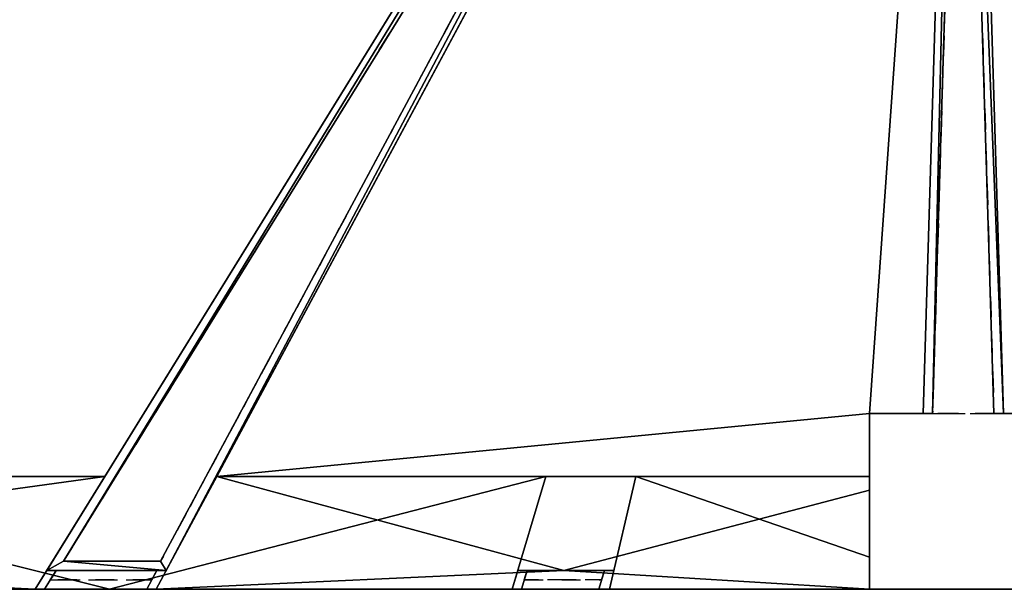
# Model space of a CAD drawing. Extents: x 2.4 to 18.4, y 0.1 to 16.1.
# Drawn here: x 5.4 to 10.6, y 0.1 to 3.1 of the extents above; entities that cross this region are included whole.
import ezdxf

# ---------------------------------------------------------------- set-up
doc = ezdxf.new("R2010")
doc.units = 0
doc.linetypes.add('25_PROZENT', pattern=[0.05, 0, -0.05])
doc.layers.add('CAAD', color=7, linetype='CONTINUOUS')

# ---------------------------------------------------------------- blocks, each defined once
blk = doc.blocks.new('__4__')
at = {"layer": 'CAAD', "color": 1, "linetype": 'CONTINUOUS'}
for points in [[(9.9105, 0.111, -4), (9.9105, 0.2828, -4), (8.6652, 0.711, -4), (8.5237, 0.111, -4)], [(8.6652, 0.711, 2), (8.5237, 0.111, 2), (8.5237, 0.111, -4), (8.6652, 0.711, -4)], [(8.5237, 0.111, 2), (8.6652, 0.711, 2), (9.9105, 0.2828, 2), (9.9105, 0.111, 2)], [(8.6652, 0.711, 2), (8.6652, 0.711, -4), (9.9105, 0.2828, -4), (9.9105, 0.2828, 2)], [(9.9105, 0.2828, -4), (9.9105, 0.111, -4), (9.9105, 0.111, 2), (9.9105, 0.2828, 2)], [(9.9105, 0.111, 2), (9.9105, 0.111, -4), (8.5237, 0.111, -4), (8.5237, 0.111, 2)]]:
    blk.add_3dface(points, dxfattribs=at)
blk = doc.blocks.new('__5__')
at = {"layer": 'CAAD', "color": 1, "linetype": 'CONTINUOUS'}
for points in [[(3.4444, 0.711, -4), (5.8593, 0.111, -4), (5.8593, 0.111, 2), (3.4444, 0.711, 2)], [(5.8593, 0.111, -4), (8.1856, 0.711, -4), (8.1856, 0.711, 2), (5.8593, 0.111, 2)], [(8.0052, 0.111, 2), (8.1856, 0.711, 2), (8.1856, 0.711, -4), (8.0052, 0.111, -4)], [(2.8797, 0.111, 2), (8.0052, 0.111, 2), (8.0052, 0.111, -4), (2.8797, 0.111, -4)]]:
    blk.add_3dface(points, dxfattribs=at)
mesh = blk.add_polyface(dxfattribs=at)
corners = [(8.1856, 0.711, -4), (8.0052, 0.111, -4), (5.8593, 0.111, -4), (2.8797, 0.111, -4), (3.4444, 0.711, -4)]
mesh.append_faces([[corners[k] for k in face] for face in [(0, 1, 2), (2, 3, 4)]], dxfattribs={"color": 1})
mesh = blk.add_polyface(dxfattribs=at)
corners = [(8.1856, 0.711, 2), (5.8593, 0.111, 2), (8.0052, 0.111, 2), (3.4444, 0.711, 2), (2.8797, 0.111, 2)]
mesh.append_faces([[corners[k] for k in face] for face in [(0, 1, 2), (1, 3, 4)]], dxfattribs={"color": 1})
blk = doc.blocks.new('__13__')
at = {"layer": 'CAAD', "color": 1, "linetype": 'CONTINUOUS'}
for points in [[(6.4309, 0.711, 8), (6.1083, 0.111, 8), (6.1083, 0.111, 2), (6.4309, 0.711, 2)], [(6.4309, 0.711, 2), (8.2805, 0.211, 2), (8.2805, 0.211, 8), (6.4309, 0.711, 8)], [(8.2805, 0.211, 8), (8.2805, 0.211, 2), (9.9105, 0.6387, 2), (9.9105, 0.6387, 8)], [(9.9105, 0.6387, 2), (9.9105, 0.111, 2), (9.9105, 0.111, 8), (9.9105, 0.6387, 8)], [(9.9105, 0.111, 8), (9.9105, 0.111, 2), (6.1083, 0.111, 2), (6.1083, 0.111, 8)]]:
    blk.add_3dface(points, dxfattribs=at)
mesh = blk.add_polyface(dxfattribs=at)
corners = [(6.1083, 0.111, 2), (8.2805, 0.211, 2), (9.9105, 0.111, 2), (6.4309, 0.711, 2), (9.9105, 0.6387, 2)]
mesh.append_faces([[corners[k] for k in face] for face in [(1, 0, 3), (2, 1, 4)]], dxfattribs={"vtx0": -1, "color": 1})
mesh.append_faces([[corners[k] for k in face] for face in [(0, 1, 2)]], dxfattribs={"vtx0": -1, "vtx1": -1, "color": 1})
mesh = blk.add_polyface(dxfattribs=at)
corners = [(6.1083, 0.111, 8), (8.2805, 0.211, 8), (6.4309, 0.711, 8), (9.9105, 0.111, 8), (9.9105, 0.6387, 8)]
mesh.append_faces([[corners[k] for k in face] for face in [(0, 1, 2), (1, 3, 4)]], dxfattribs={"vtx0": -1, "color": 1})
mesh.append_faces([[corners[k] for k in face] for face in [(1, 0, 3)]], dxfattribs={"vtx0": -1, "vtx2": -1, "color": 1})
blk = doc.blocks.new('__14__')
at = {"layer": 'CAAD', "color": 1, "linetype": 'CONTINUOUS'}
for points in [[(3.0101, 3.5353, 8), (2.4101, 3.1643, 8), (2.4101, 3.1643, 2), (3.0101, 3.5353, 2)], [(3.0101, 3.5353, 2), (2.5101, 0.2542, 2), (2.5101, 0.2542, 8), (3.0101, 3.5353, 8)], [(2.4101, 3.1643, 8), (2.4101, 0.111, 8), (2.4101, 0.111, 2), (2.4101, 3.1643, 2)], [(2.5101, 0.2542, 2), (5.8341, 0.711, 2), (5.8341, 0.711, 8), (2.5101, 0.2542, 8)], [(5.4631, 0.111, 8), (5.8341, 0.711, 8), (5.8341, 0.711, 2), (5.4631, 0.111, 2)], [(2.4101, 0.111, 8), (5.4631, 0.111, 8), (5.4631, 0.111, 2), (2.4101, 0.111, 2)]]:
    blk.add_3dface(points, dxfattribs=at)
mesh = blk.add_polyface(dxfattribs=at)
corners = [(3.0101, 3.5353, 2), (2.4101, 0.111, 2), (2.4101, 3.1643, 2), (2.5101, 0.2542, 2), (5.4631, 0.111, 2), (5.8341, 0.711, 2)]
mesh.append_faces([[corners[k] for k in face] for face in [(0, 1, 2), (4, 3, 5)]], dxfattribs={"vtx0": -1, "color": 1})
mesh.append_faces([[corners[k] for k in face] for face in [(1, 0, 3), (3, 4, 1)]], dxfattribs={"vtx0": -1, "vtx2": -1, "color": 1})
mesh = blk.add_polyface(dxfattribs=at)
corners = [(2.4101, 0.111, 8), (2.5101, 0.2542, 8), (2.4101, 3.1643, 8), (5.4631, 0.111, 8), (5.8341, 0.711, 8), (3.0101, 3.5353, 8)]
mesh.append_faces([[corners[k] for k in face] for face in [(1, 3, 4)]], dxfattribs={"vtx0": -1, "color": 1})
mesh.append_faces([[corners[k] for k in face] for face in [(0, 1, 2)]], dxfattribs={"vtx0": -1, "vtx1": -1, "color": 1})
mesh.append_faces([[corners[k] for k in face] for face in [(1, 0, 3)]], dxfattribs={"vtx0": -1, "vtx2": -1, "color": 1})
mesh.append_faces([[corners[k] for k in face] for face in [(5, 2, 1)]], dxfattribs={"vtx1": -1, "color": 1})
blk = doc.blocks.new('__24__')
at = {"layer": 'CAAD', "color": 1, "linetype": 'CONTINUOUS'}
for points in [[(10.4101, 8.111, 8), (17.4038, 3.7899, 8), (17.4038, 1.0475, 8), (14.7802, 1.0475, 8)], [(10.4101, 8.111, 7.4), (10.4101, 8.111, 8), (14.7802, 1.0475, 8), (14.7802, 1.0475, 7.4)], [(14.7802, 1.0475, 7.4), (17.4038, 1.0475, 7.4), (17.4038, 3.7899, 7.4), (10.4101, 8.111, 7.4)]]:
    blk.add_3dface(points, dxfattribs=at)
blk = doc.blocks.new('__25__')
at = {"layer": 'CAAD', "color": 1, "linetype": 'CONTINUOUS'}
for points in [[(14.2084, 1.0475, 8), (10.6237, 1.0475, 8), (10.4101, 8.111, 8)], [(10.4101, 8.111, 7.4), (10.4101, 8.111, 8), (10.6237, 1.0475, 8), (10.6237, 1.0475, 7.4)], [(14.2084, 1.0475, 7.4), (14.2084, 1.0475, 8), (10.4101, 8.111, 8), (10.4101, 8.111, 7.4)], [(10.4101, 8.111, 7.4), (10.6237, 1.0475, 7.4), (14.2084, 1.0475, 7.4)], [(14.2084, 1.0475, 7.4), (10.6237, 1.0475, 7.4), (10.6237, 1.0475, 8), (14.2084, 1.0475, 8)]]:
    blk.add_3dface(points, dxfattribs=at)
blk = doc.blocks.new('__26__')
at = {"layer": 'CAAD', "color": 1, "linetype": 'CONTINUOUS'}
for points in [[(6.4309, 0.711, 7.4), (10.4101, 8.111, 7.4), (10.4101, 8.111, 8), (6.4309, 0.711, 8)], [(10.1971, 1.0475, 7.4), (10.1971, 1.0475, 8), (10.4101, 8.111, 8), (10.4101, 8.111, 7.4)], [(9.9105, 1.0475, 7.4), (9.9105, 0.711, 7.4), (9.9105, 0.711, 8), (9.9105, 1.0475, 8)], [(10.1971, 1.0475, 7.4), (9.9105, 1.0475, 7.4), (9.9105, 1.0475, 8), (10.1971, 1.0475, 8)], [(6.4309, 0.711, 7.4), (6.4309, 0.711, 8), (9.9105, 0.711, 8), (9.9105, 0.711, 7.4)]]:
    blk.add_3dface(points, dxfattribs=at)
mesh = blk.add_polyface(dxfattribs=at)
corners = [(6.4309, 0.711, 8), (9.9105, 1.0475, 8), (10.4101, 8.111, 8), (9.9105, 0.711, 8), (10.1971, 1.0475, 8)]
mesh.append_faces([[corners[k] for k in face] for face in [(1, 0, 3), (2, 1, 4)]], dxfattribs={"vtx0": -1, "color": 1})
mesh.append_faces([[corners[k] for k in face] for face in [(0, 1, 2)]], dxfattribs={"vtx0": -1, "vtx1": -1, "color": 1})
mesh = blk.add_polyface(dxfattribs=at)
corners = [(10.4101, 8.111, 7.4), (9.9105, 1.0475, 7.4), (6.4309, 0.711, 7.4), (10.1971, 1.0475, 7.4), (9.9105, 0.711, 7.4)]
mesh.append_faces([[corners[k] for k in face] for face in [(1, 0, 3)]], dxfattribs={"vtx0": -1, "color": 1})
mesh.append_faces([[corners[k] for k in face] for face in [(0, 1, 2)]], dxfattribs={"vtx0": -1, "vtx1": -1, "color": 1})
mesh.append_faces([[corners[k] for k in face] for face in [(4, 2, 1)]], dxfattribs={"vtx1": -1, "color": 1})
blk = doc.blocks.new('__27__')
at = {"layer": 'CAAD', "color": 1, "linetype": 'CONTINUOUS'}
for points in [[(5.8341, 0.711, 8), (3.0101, 0.711, 8), (3.0101, 3.5353, 8), (10.4101, 8.111, 8)], [(10.4101, 8.111, 7.4), (3.0101, 3.5353, 7.4), (3.0101, 0.711, 7.4), (5.8341, 0.711, 7.4)], [(10.4101, 8.111, 7.4), (5.8341, 0.711, 7.4), (5.8341, 0.711, 8), (10.4101, 8.111, 8)], [(5.8341, 0.711, 7.4), (3.0101, 0.711, 7.4), (3.0101, 0.711, 8), (5.8341, 0.711, 8)]]:
    blk.add_3dface(points, dxfattribs=at)
blk = doc.blocks.new('__32__')
at = {"layer": 'CAAD', "color": 1, "linetype": 'CONTINUOUS'}
for points in [[(2.4101, 0.111, -4), (18.4101, 0.111, -4), (18.4101, 16.111, -4), (2.4101, 16.111, -4)], [(2.4101, 16.111, -3.4), (18.4101, 16.111, -3.4), (18.4101, 0.111, -3.4), (2.4101, 0.111, -3.4)], [(2.4101, 0.111, -3.4), (18.4101, 0.111, -3.4), (18.4101, 0.111, -4), (2.4101, 0.111, -4)]]:
    blk.add_3dface(points, dxfattribs=at)
blk = doc.blocks.new('__41__')
at = {"layer": 'CAAD', "color": 1, "linetype": 'CONTINUOUS'}
for points in [[(8.0052, 0.111, -3.4), (8.5237, 0.111, -3.4), (8.5473, 0.211, -3.4), (8.0353, 0.211, -3.4)], [(8.0052, 0.111, -3.4), (8.0353, 0.211, -3.4), (8.0353, 0.211, 2), (8.0052, 0.111, 2)], [(8.0353, 0.211, 2), (8.5473, 0.211, 2), (8.5237, 0.111, 2), (8.0052, 0.111, 2)], [(8.0552, 0.111, 1.95), (8.4672, 0.111, 1.95), (8.4973, 0.211, 1.95), (8.0853, 0.211, 1.95)], [(8.4672, 0.111, -3.35), (8.0552, 0.111, -3.35), (8.0853, 0.211, -3.35), (8.4973, 0.211, -3.35)], [(8.0552, 0.111, -3.35), (8.0552, 0.111, 1.95), (8.0853, 0.211, 1.95), (8.0853, 0.211, -3.35)], [(8.4672, 0.111, 1.95), (8.4672, 0.111, -3.35), (8.4973, 0.211, -3.35), (8.4973, 0.211, 1.95)], [(8.5473, 0.211, -3.4), (8.5237, 0.111, -3.4), (8.5237, 0.111, 2), (8.5473, 0.211, 2)]]:
    blk.add_3dface(points, dxfattribs=at)
mesh = blk.add_polyface(dxfattribs=at)
corners = [(8.0353, 0.211, -3.4), (8.0853, 0.211, -3.35), (8.5473, 0.211, -3.4), (8.0353, 0.211, 2), (8.0853, 0.211, 1.95), (8.4973, 0.211, 1.95), (8.4973, 0.211, -3.35), (8.5473, 0.211, 2)]
mesh.append_faces([[corners[k] for k in face] for face in [(0, 1, 2), (1, 3, 4), (4, 3, 5), (2, 6, 7), (6, 2, 1), (7, 5, 3)]], dxfattribs={"vtx0": -1, "vtx1": -1, "color": 1})
mesh.append_faces([[corners[k] for k in face] for face in [(1, 0, 3), (7, 6, 5)]], dxfattribs={"vtx0": -1, "vtx2": -1, "color": 1})
mesh = blk.add_polyface(dxfattribs=at)
corners = [(8.5237, 0.111, -3.4), (8.4672, 0.111, -3.35), (8.0052, 0.111, -3.4), (8.5237, 0.111, 2), (8.4672, 0.111, 1.95), (8.0552, 0.111, 1.95), (8.0552, 0.111, -3.35), (8.0052, 0.111, 2)]
mesh.append_faces([[corners[k] for k in face] for face in [(0, 1, 2), (1, 3, 4), (4, 3, 5), (2, 6, 7), (6, 2, 1), (7, 5, 3)]], dxfattribs={"vtx0": -1, "vtx1": -1, "color": 1})
mesh.append_faces([[corners[k] for k in face] for face in [(1, 0, 3), (7, 6, 5)]], dxfattribs={"vtx0": -1, "vtx2": -1, "color": 1})
blk = doc.blocks.new('__42__')
at = {"layer": 'CAAD', "color": 1, "linetype": '25_PROZENT'}
for points in [[(8.0853, 0.211, 1.95), (8.4973, 0.211, 1.95), (8.4822, 0.161, 1.95), (8.0702, 0.161, 1.95)], [(8.0853, 0.211, 1.95), (8.0702, 0.161, 1.95), (8.0702, 0.161, -3.35), (8.0853, 0.211, -3.35)], [(8.0702, 0.161, -3.35), (8.4822, 0.161, -3.35), (8.4973, 0.211, -3.35), (8.0853, 0.211, -3.35)], [(8.4973, 0.211, 1.95), (8.0853, 0.211, 1.95), (8.0853, 0.211, -3.35), (8.4973, 0.211, -3.35)], [(8.4822, 0.161, 1.95), (8.4973, 0.211, 1.95), (8.4973, 0.211, -3.35), (8.4822, 0.161, -3.35)], [(8.0702, 0.161, 1.95), (8.4822, 0.161, 1.95), (8.4822, 0.161, -3.35), (8.0702, 0.161, -3.35)]]:
    blk.add_3dface(points, dxfattribs=at)
blk = doc.blocks.new('__43__')
at = {"layer": 'CAAD', "color": 1, "linetype": 'CONTINUOUS'}
for points in [[(6.1613, 0.211, 2), (5.525, 0.211, 2), (5.4631, 0.111, 2), (6.1083, 0.111, 2)], [(5.525, 0.211, 8), (5.4631, 0.111, 8), (5.4631, 0.111, 2), (5.525, 0.211, 2)], [(6.1083, 0.111, 8), (5.4631, 0.111, 8), (5.525, 0.211, 8), (6.1613, 0.211, 8)], [(6.1113, 0.211, 7.9), (5.575, 0.211, 7.9), (5.5131, 0.111, 7.9), (6.0583, 0.111, 7.9)], [(5.575, 0.211, 7.9), (5.575, 0.211, 2.05), (5.5131, 0.111, 2.05), (5.5131, 0.111, 7.9)], [(5.575, 0.211, 2.05), (6.1113, 0.211, 2.05), (6.0583, 0.111, 2.05), (5.5131, 0.111, 2.05)], [(6.1113, 0.211, 2.05), (6.1113, 0.211, 7.9), (6.0583, 0.111, 7.9), (6.0583, 0.111, 2.05)], [(6.1083, 0.111, 8), (6.1613, 0.211, 8), (6.1613, 0.211, 2), (6.1083, 0.111, 2)]]:
    blk.add_3dface(points, dxfattribs=at)
mesh = blk.add_polyface(dxfattribs=at)
corners = [(5.525, 0.211, 2), (5.575, 0.211, 2.05), (6.1613, 0.211, 2), (5.525, 0.211, 8), (5.575, 0.211, 7.9), (6.1113, 0.211, 7.9), (6.1113, 0.211, 2.05), (6.1613, 0.211, 8)]
mesh.append_faces([[corners[k] for k in face] for face in [(0, 1, 2), (1, 3, 4), (4, 3, 5), (2, 6, 7), (6, 2, 1), (7, 5, 3)]], dxfattribs={"vtx0": -1, "vtx1": -1, "color": 1})
mesh.append_faces([[corners[k] for k in face] for face in [(1, 0, 3), (7, 6, 5)]], dxfattribs={"vtx0": -1, "vtx2": -1, "color": 1})
mesh = blk.add_polyface(dxfattribs=at)
corners = [(6.1083, 0.111, 2), (6.0583, 0.111, 2.05), (5.4631, 0.111, 2), (6.1083, 0.111, 8), (6.0583, 0.111, 7.9), (5.5131, 0.111, 7.9), (5.5131, 0.111, 2.05), (5.4631, 0.111, 8)]
mesh.append_faces([[corners[k] for k in face] for face in [(0, 1, 2), (1, 3, 4), (4, 3, 5), (2, 6, 7), (6, 2, 1), (7, 5, 3)]], dxfattribs={"vtx0": -1, "vtx1": -1, "color": 1})
mesh.append_faces([[corners[k] for k in face] for face in [(1, 0, 3), (7, 6, 5)]], dxfattribs={"vtx0": -1, "vtx2": -1, "color": 1})
blk = doc.blocks.new('__44__')
at = {"layer": 'CAAD', "color": 1, "linetype": '25_PROZENT'}
for points in [[(6.0848, 0.161, 7.9), (5.5437, 0.161, 7.9), (5.575, 0.211, 7.9), (6.1113, 0.211, 7.9)], [(5.5437, 0.161, 2.05), (5.575, 0.211, 2.05), (5.575, 0.211, 7.9), (5.5437, 0.161, 7.9)], [(6.1113, 0.211, 2.05), (5.575, 0.211, 2.05), (5.5437, 0.161, 2.05), (6.0848, 0.161, 2.05)], [(5.575, 0.211, 2.05), (6.1113, 0.211, 2.05), (6.1113, 0.211, 7.9), (5.575, 0.211, 7.9)], [(6.1113, 0.211, 2.05), (6.0848, 0.161, 2.05), (6.0848, 0.161, 7.9), (6.1113, 0.211, 7.9)], [(6.0848, 0.161, 2.05), (5.5437, 0.161, 2.05), (5.5437, 0.161, 7.9), (6.0848, 0.161, 7.9)]]:
    blk.add_3dface(points, dxfattribs=at)
blk = doc.blocks.new('__69__')
at = {"layer": 'CAAD', "color": 1, "linetype": 'CONTINUOUS'}
for points in [[(10.4101, 8.111, 7.99), (10.4101, 8.111, 8), (10.1966, 1.0475, 8), (10.1966, 1.0475, 7.99)], [(10.6237, 1.0475, 7.99), (10.6237, 1.0475, 8), (10.4101, 8.111, 8), (10.4101, 8.111, 7.99)], [(10.4101, 6.4568, 8), (10.4101, 6.4568, 7.99), (10.2466, 1.0475, 7.99), (10.2466, 1.0475, 8)], [(10.4101, 6.4568, 7.99), (10.4101, 6.4568, 8), (10.5737, 1.0475, 8), (10.5737, 1.0475, 7.99)], [(10.2466, 1.0475, 7.99), (10.1966, 1.0475, 7.99), (10.1966, 1.0475, 8), (10.2466, 1.0475, 8)], [(10.6237, 1.0475, 7.99), (10.5737, 1.0475, 7.99), (10.5737, 1.0475, 8), (10.6237, 1.0475, 8)]]:
    blk.add_3dface(points, dxfattribs=at)
mesh = blk.add_polyface(dxfattribs=at)
corners = [(10.2466, 1.0475, 8), (10.4101, 8.111, 8), (10.1966, 1.0475, 8), (10.4101, 6.4568, 8), (10.6237, 1.0475, 8), (10.5737, 1.0475, 8)]
mesh.append_faces([[corners[k] for k in face] for face in [(0, 1, 2), (4, 3, 5)]], dxfattribs={"vtx0": -1, "color": 1})
mesh.append_faces([[corners[k] for k in face] for face in [(1, 3, 4)]], dxfattribs={"vtx0": -1, "vtx1": -1, "color": 1})
mesh.append_faces([[corners[k] for k in face] for face in [(1, 0, 3)]], dxfattribs={"vtx0": -1, "vtx2": -1, "color": 1})
mesh = blk.add_polyface(dxfattribs=at)
corners = [(10.4101, 8.111, 7.99), (10.2466, 1.0475, 7.99), (10.1966, 1.0475, 7.99), (10.4101, 6.4568, 7.99), (10.6237, 1.0475, 7.99), (10.5737, 1.0475, 7.99)]
mesh.append_faces([[corners[k] for k in face] for face in [(0, 1, 2), (3, 4, 5)]], dxfattribs={"vtx0": -1, "color": 1})
mesh.append_faces([[corners[k] for k in face] for face in [(1, 0, 3)]], dxfattribs={"vtx0": -1, "vtx1": -1, "color": 1})
mesh.append_faces([[corners[k] for k in face] for face in [(3, 0, 4)]], dxfattribs={"vtx0": -1, "vtx2": -1, "color": 1})
blk = doc.blocks.new('__70__')
at = {"layer": 'CAAD', "color": 1, "linetype": '25_PROZENT'}
for points in [[(10.4101, 6.4568, 8), (10.5737, 1.0475, 8), (10.2466, 1.0475, 8)], [(10.4101, 6.4568, 7.99), (10.4101, 6.4568, 8), (10.2466, 1.0475, 8), (10.2466, 1.0475, 7.99)], [(10.2466, 1.0475, 7.99), (10.5737, 1.0475, 7.99), (10.4101, 6.4568, 7.99)], [(10.5737, 1.0475, 7.99), (10.5737, 1.0475, 8), (10.4101, 6.4568, 8), (10.4101, 6.4568, 7.99)], [(10.5737, 1.0475, 7.99), (10.2466, 1.0475, 7.99), (10.2466, 1.0475, 8), (10.5737, 1.0475, 8)]]:
    blk.add_3dface(points, dxfattribs=at)
blk = doc.blocks.new('__81__')
at = {"layer": 'CAAD', "color": 1, "linetype": 'CONTINUOUS'}
for points in [[(10.4101, 8.111, 7.95), (14.7802, 1.0475, 7.95), (14.7802, 1.0475, 8), (10.4101, 8.111, 8)], [(14.2084, 1.0475, 7.95), (10.4101, 8.111, 7.95), (10.4101, 8.111, 8), (14.2084, 1.0475, 8)], [(11.2347, 6.6832, 7.95), (14.2652, 1.0475, 7.95), (14.2652, 1.0475, 8), (11.2347, 6.6832, 8)], [(14.7214, 1.0475, 7.95), (11.2347, 6.6832, 7.95), (11.2347, 6.6832, 8), (14.7214, 1.0475, 8)], [(14.2084, 1.0475, 7.95), (14.2084, 1.0475, 8), (14.2652, 1.0475, 8), (14.2652, 1.0475, 7.95)], [(14.7214, 1.0475, 7.95), (14.7214, 1.0475, 8), (14.7802, 1.0475, 8), (14.7802, 1.0475, 7.95)]]:
    blk.add_3dface(points, dxfattribs=at)
mesh = blk.add_polyface(dxfattribs=at)
corners = [(14.2084, 1.0475, 8), (11.2347, 6.6832, 8), (10.4101, 8.111, 8), (14.2652, 1.0475, 8), (14.7802, 1.0475, 8), (14.7214, 1.0475, 8)]
mesh.append_faces([[corners[k] for k in face] for face in [(1, 0, 3), (4, 1, 5)]], dxfattribs={"vtx0": -1, "color": 1})
mesh.append_faces([[corners[k] for k in face] for face in [(0, 1, 2)]], dxfattribs={"vtx0": -1, "vtx1": -1, "color": 1})
mesh.append_faces([[corners[k] for k in face] for face in [(1, 4, 2)]], dxfattribs={"vtx0": -1, "vtx2": -1, "color": 1})
mesh = blk.add_polyface(dxfattribs=at)
corners = [(14.7802, 1.0475, 7.95), (11.2347, 6.6832, 7.95), (10.4101, 8.111, 7.95), (14.7214, 1.0475, 7.95), (14.2084, 1.0475, 7.95), (14.2652, 1.0475, 7.95)]
mesh.append_faces([[corners[k] for k in face] for face in [(1, 0, 3), (4, 1, 5)]], dxfattribs={"vtx0": -1, "color": 1})
mesh.append_faces([[corners[k] for k in face] for face in [(0, 1, 2)]], dxfattribs={"vtx0": -1, "vtx1": -1, "color": 1})
mesh.append_faces([[corners[k] for k in face] for face in [(1, 4, 2)]], dxfattribs={"vtx0": -1, "vtx2": -1, "color": 1})
blk = doc.blocks.new('__83__')
at = {"layer": 'CAAD', "color": 1, "linetype": 'CONTINUOUS'}
for points in [[(5.525, 0.211, 7.95), (10.4101, 8.111, 7.95), (10.4101, 8.111, 8), (5.525, 0.211, 8)], [(10.4101, 8.111, 7.95), (6.1613, 0.211, 7.95), (6.1613, 0.211, 8), (10.4101, 8.111, 8)], [(9.5828, 6.6781, 7.95), (5.6147, 0.261, 7.95), (5.6147, 0.261, 8), (9.5828, 6.6781, 8)], [(6.1322, 0.261, 7.95), (9.5828, 6.6781, 7.95), (9.5828, 6.6781, 8), (6.1322, 0.261, 8)], [(6.1613, 0.211, 7.95), (5.525, 0.211, 7.95), (5.525, 0.211, 8), (6.1613, 0.211, 8)], [(5.6147, 0.261, 7.95), (6.1322, 0.261, 7.95), (6.1322, 0.261, 8), (5.6147, 0.261, 8)]]:
    blk.add_3dface(points, dxfattribs=at)
mesh = blk.add_polyface(dxfattribs=at)
corners = [(6.1613, 0.211, 8), (5.6147, 0.261, 8), (5.525, 0.211, 8), (6.1322, 0.261, 8), (9.5828, 6.6781, 8), (10.4101, 8.111, 8)]
mesh.append_faces([[corners[k] for k in face] for face in [(0, 1, 2), (1, 0, 3), (3, 0, 4)]], dxfattribs={"vtx0": -1, "vtx1": -1, "color": 1})
mesh.append_faces([[corners[k] for k in face] for face in [(4, 0, 5), (1, 5, 2), (5, 1, 4)]], dxfattribs={"vtx0": -1, "vtx2": -1, "color": 1})
mesh = blk.add_polyface(dxfattribs=at)
corners = [(10.4101, 8.111, 7.95), (5.6147, 0.261, 7.95), (5.525, 0.211, 7.95), (9.5828, 6.6781, 7.95), (6.1613, 0.211, 7.95), (6.1322, 0.261, 7.95)]
mesh.append_faces([[corners[k] for k in face] for face in [(0, 1, 2), (1, 0, 3), (4, 3, 0)]], dxfattribs={"vtx0": -1, "vtx1": -1, "color": 1})
mesh.append_faces([[corners[k] for k in face] for face in [(1, 4, 2), (4, 1, 5), (4, 5, 3)]], dxfattribs={"vtx0": -1, "vtx2": -1, "color": 1})
blk = doc.blocks.new('__84__')
at = {"layer": 'CAAD', "color": 1, "linetype": '25_PROZENT'}
for points in [[(5.6147, 0.261, 8), (9.5828, 6.6781, 8), (6.1322, 0.261, 8)], [(5.6147, 0.261, 7.99), (9.5828, 6.6781, 7.99), (9.5828, 6.6781, 8), (5.6147, 0.261, 8)], [(6.1322, 0.261, 7.99), (9.5828, 6.6781, 7.99), (5.6147, 0.261, 7.99)], [(9.5828, 6.6781, 7.99), (6.1322, 0.261, 7.99), (6.1322, 0.261, 8), (9.5828, 6.6781, 8)], [(6.1322, 0.261, 7.99), (5.6147, 0.261, 7.99), (5.6147, 0.261, 8), (6.1322, 0.261, 8)]]:
    blk.add_3dface(points, dxfattribs=at)
blk = doc.blocks.new('__97__')
at = {"layer": 'CAAD', "color": 1, "linetype": 'CONTINUOUS'}
for points in [[(3.0101, 0.711, 8), (5.8341, 0.711, 8), (2.5101, 0.2542, 8), (3.0101, 3.5353, 8)], [(2.5101, 0.2542, 7.94), (3.0101, 3.5353, 7.94), (3.0101, 3.5353, 8), (2.5101, 0.2542, 8)], [(3.0101, 3.5353, 7.94), (2.5101, 0.2542, 7.94), (5.8341, 0.711, 7.94), (3.0101, 0.711, 7.94)], [(3.0101, 3.5353, 7.94), (3.0101, 0.711, 7.94), (3.0101, 0.711, 8), (3.0101, 3.5353, 8)], [(5.8341, 0.711, 7.94), (2.5101, 0.2542, 7.94), (2.5101, 0.2542, 8), (5.8341, 0.711, 8)], [(3.0101, 0.711, 7.94), (5.8341, 0.711, 7.94), (5.8341, 0.711, 8), (3.0101, 0.711, 8)]]:
    blk.add_3dface(points, dxfattribs=at)
blk = doc.blocks.new('__98__')
at = {"layer": 'CAAD', "color": 1, "linetype": 'CONTINUOUS'}
for points in [[(9.9105, 0.711, 8), (9.9105, 0.6387, 8), (8.2805, 0.211, 8), (6.4309, 0.711, 8)], [(8.2805, 0.211, 7.94), (6.4309, 0.711, 7.94), (6.4309, 0.711, 8), (8.2805, 0.211, 8)], [(6.4309, 0.711, 7.94), (9.9105, 0.711, 7.94), (9.9105, 0.711, 8), (6.4309, 0.711, 8)], [(6.4309, 0.711, 7.94), (8.2805, 0.211, 7.94), (9.9105, 0.6387, 7.94), (9.9105, 0.711, 7.94)], [(9.9105, 0.711, 7.94), (9.9105, 0.6387, 7.94), (9.9105, 0.6387, 8), (9.9105, 0.711, 8)], [(9.9105, 0.6387, 7.94), (8.2805, 0.211, 7.94), (8.2805, 0.211, 8), (9.9105, 0.6387, 8)]]:
    blk.add_3dface(points, dxfattribs=at)

msp = doc.modelspace()

# ---------------------------------------------------------------- block references
at = {"layer": 'CAAD', "color": 1, "linetype": 'CONTINUOUS'}
for name in ['__32__', '__27__', '__83__', '__26__', '__69__', '__24__', '__25__', '__81__', '__84__', '__70__', '__14__', '__97__', '__5__', '__13__', '__98__', '__4__', '__43__', '__44__', '__41__', '__42__']:
    msp.add_blockref(name, (0, 0), dxfattribs=at)

doc.saveas('drawing.dxf')
